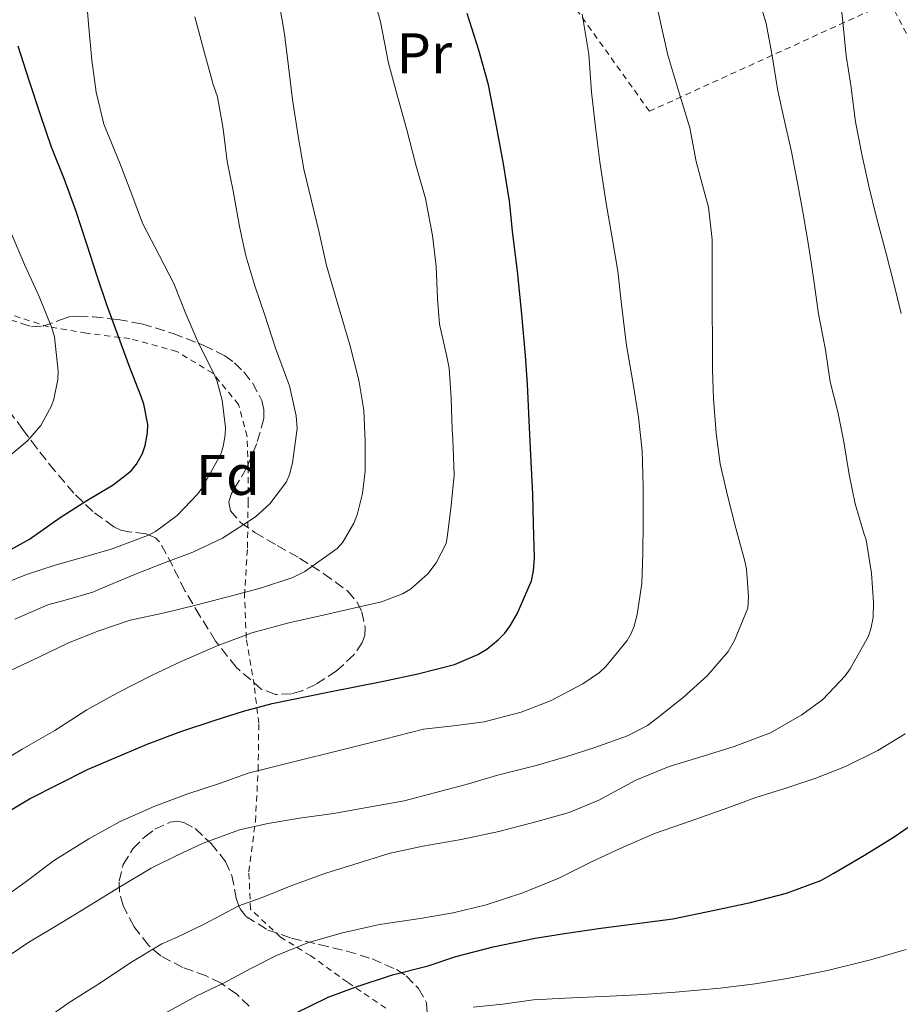
# Model space of a CAD drawing. Units: metres. Extents: x 613541 to 616970, y 4773332 to 4775703.
# Drawn here: x 614755 to 614909, y 4774157 to 4774329 of the extents above; entities that cross this region are included whole.
import ezdxf
from ezdxf.enums import TextEntityAlignment as Align

# ---------------------------------------------------------------- set-up
doc = ezdxf.new("R2010")
doc.units = ezdxf.units.M
doc.header["$MEASUREMENT"] = 0
doc.linetypes.add('DGN Style 2', pattern=[1.7399219301090239, 1.043953158065414, -0.6959687720436097])
doc.linetypes.add('DGN Style 3', pattern=[2.435890702152634, 1.739921930109024, -0.6959687720436097])
for name, color, linetype, lineweight in [('Curva de nivel directora', 30, 'Continuous', 30), ('Curva de nivel intermedia', 30, 'Continuous', 0), ('Etiqueta de uso rústico', 92, 'Continuous', 0), ('Etiqueta de zona arbolada', 92, 'Continuous', 0), ('Tela metálica o alambrada', 7, 'DGN Style 2', 0), ('Zona arbolada', 92, 'DGN Style 3', 0)]:
    doc.layers.add(name, color=color, linetype=linetype, lineweight=lineweight)
doc.styles.add('Style-Arial', font='arial.ttf')

msp = doc.modelspace()

# ---------------------------------------------------------------- linework, layer by layer
at = {"layer": 'Curva de nivel directora', "color": 30, "linetype": 'Continuous', "lineweight": 30, "flags": 128}
for points, elevation in [([(614808.8399999996, 4774211.560000001), (614818.5499999992, 4774213.51), (614824.5599999996, 4774214.800000002), (614831.0100000004, 4774216.439999999), (614835.0899999996, 4774218.150000002), (614836.6399999986, 4774219.080000003), (614838.6399999991, 4774220.710000001), (614839.779999999, 4774221.910000001), (614840.72, 4774223.160000001), (614841.9200000003, 4774225.279999999), (614844.4199999992, 4774231.060000002), (614844.7900000003, 4774232.760000001), (614844.949999999, 4774235.140000002), (614844.8199999994, 4774240.930000001), (614844.6600000006, 4774246.160000001), (614844.3200000009, 4774253.000000001), (614844.0199999991, 4774259.04), (614843.7300000008, 4774265.380000001), (614843.409999999, 4774270.390000001), (614842.7199999985, 4774278.230000001), (614842.0199999987, 4774285.170000002), (614841.2000000007, 4774291.62), (614840.6100000005, 4774297.4), (614839.5699999989, 4774303.92), (614838.1499999996, 4774311.430000001), (614836.9200000003, 4774317.730000001), (614835.2500000005, 4774323.810000001), (614833.1899999997, 4774330.199999999)], 375), ([(614751.3999999999, 4774235.430000001), (614756.6999999996, 4774238.310000001), (614762.0300000005, 4774242.080000003), (614766.6999999997, 4774245.060000001), (614771.3400000001, 4774247.84), (614774.4400000002, 4774250.28), (614775.3999999991, 4774251.440000001), (614776.4299999995, 4774253.32), (614776.919999999, 4774254.680000002), (614777.3399999993, 4774256.880000001), (614777.3599999994, 4774258.340000001), (614776.6799999998, 4774261.920000001), (614776.1900000003, 4774263.270000001), (614774.2199999989, 4774268.32), (614772.1099999989, 4774274.020000001), (614770.2800000005, 4774279.080000001), (614768.5100000004, 4774284.310000001), (614766.7800000003, 4774289.720000003), (614764.8099999988, 4774295.750000001), (614762.8300000007, 4774301.2), (614760.5599999997, 4774306.850000001), (614758.5899999985, 4774312.500000001), (614756.6799999995, 4774318.310000001), (614754.6799999991, 4774324.480000001)], 350), ([(614704.1399999993, 4774152.460000002), (614722.9699999985, 4774167.960000001), (614742.01, 4774183.230000001), (614750.1999999997, 4774189.07), (614756.6799999995, 4774192.95), (614766.8000000003, 4774198.08), (614777.2599999988, 4774202.51), (614783.1599999998, 4774204.689999999), (614789.1199999986, 4774206.660000001), (614794.0899999996, 4774208.270000001), (614799.13, 4774209.62), (614808.8399999996, 4774211.560000001)], 375), ([(614803.0700000006, 4774155.430000001), (614808.9200000003, 4774158.26), (614813.7900000005, 4774160.080000003), (614820.1399999985, 4774162.180000001), (614826.3999999992, 4774163.730000002), (614831.2299999994, 4774165.380000002), (614837.7599999984, 4774167.090000002), (614845.0699999997, 4774168.600000001), (614850.2399999996, 4774169.380000004), (614856.5599999985, 4774170.320000002), (614862.4300000003, 4774171.080000001), (614869.1600000005, 4774171.970000001), (614876.4600000005, 4774173.460000002), (614882.719999999, 4774174.82), (614888.9999999999, 4774176.470000003), (614895.0399999993, 4774178.689999999), (614897.3199999993, 4774179.939999999), (614902.6799999992, 4774183.080000003), (614907.8200000002, 4774186.310000001), (614912.5399999986, 4774189.560000001)], 400)]:
    msp.add_lwpolyline(points, dxfattribs=dict(at, elevation=elevation))
at = {"layer": 'Curva de nivel intermedia', "color": 30, "linetype": 'Continuous', "lineweight": 0, "flags": 128}
for points, elevation in [([(614749.3200000012, 4774197.939999999), (614755.4299999999, 4774201.609999999), (614761.140000001, 4774204.880000002), (614766.6900000009, 4774208.519999999), (614772.3100000002, 4774211.599999999), (614778.020000001, 4774214.470000001), (614783.22, 4774216.92), (614789.4800000007, 4774219.679999999), (614795.5600000004, 4774221.939999999), (614802.0500000014, 4774223.680000001), (614807.4800000007, 4774224.899999999), (614813.0799999997, 4774226.21), (614818.2400000008, 4774227.359999998), (614821.910000001, 4774228.769999999), (614823.3000000013, 4774229.599999998), (614826.3099999998, 4774232.24), (614827.7500000015, 4774234.199999998), (614829.5100000006, 4774237.56), (614829.7300000018, 4774239.039999999), (614830.3900000014, 4774244.23), (614830.9299999999, 4774249.489999999), (614830.6900000008, 4774255.810000001), (614830.5800000012, 4774257.48), (614830.3900000014, 4774262.980000001), (614830.0500000014, 4774268.2), (614829.6500000014, 4774270.259999998), (614828.3400000016, 4774275.88), (614827.9999999995, 4774280.34), (614827.7800000005, 4774286.05), (614827.1200000012, 4774291.380000001), (614825.8899999995, 4774297.880000001), (614824.2100000009, 4774303.75), (614822.6399999997, 4774309.859999999), (614821.0900000007, 4774315.489999999), (614819.4400000012, 4774321.509999999), (614818.0500000007, 4774328.710000001), (614816.3900000001, 4774334.71)], 370.0000000000002), ([(614750.5400000017, 4774163.810000001), (614756.4100000013, 4774167.76), (614762.3600000013, 4774171.350000001), (614766.8099999994, 4774174.039999999), (614772.280000001, 4774177.439999998), (614777.9800000007, 4774180.8), (614782.4400000023, 4774183.06), (614787.0500000011, 4774185.16), (614793.4000000012, 4774187.489999999), (614798.360000001, 4774188.640000001), (614803.8799999999, 4774189.539999999), (614809.8400000011, 4774190.390000001), (614816.0300000003, 4774191.460000002), (614822.2000000017, 4774192.579999999), (614827.5000000012, 4774193.960000001), (614833.0500000011, 4774195.46), (614838.7199999995, 4774197.159999999), (614845.280000002, 4774198.76), (614850.4299999997, 4774200.279999999), (614855.5000000013, 4774201.92), (614861.200000001, 4774203.970000001), (614864.7000000012, 4774205.779999998), (614866.4600000004, 4774207.079999999), (614870.9700000009, 4774210.659999999), (614875.2300000011, 4774214.470000001), (614878.8000000007, 4774218.680000001), (614879.9299999997, 4774220.630000001), (614882.2499999997, 4774226.279999999), (614882.4000000017, 4774228.310000001), (614882.0300000006, 4774233.09), (614881.72, 4774234.470000001), (614880.1599999998, 4774240.26), (614878.6800000002, 4774245.96), (614877.4500000008, 4774251.489999999), (614876.730000001, 4774256.840000001), (614876.2800000019, 4774262.819999999), (614876.0800000007, 4774267.890000002), (614876.0600000005, 4774272.9), (614876.0300000014, 4774278.260000001), (614876.0300000014, 4774285.640000001), (614876.0000000001, 4774290.719999999), (614875.3899999999, 4774296.37), (614874.7300000006, 4774298.660000001), (614873.2300000007, 4774304.340000001), (614872.110000001, 4774310.199999999), (614870.3800000009, 4774315.92), (614868.2999999999, 4774322.880000001), (614866.9400000009, 4774328.919999998), (614865.5799999997, 4774334.949999999)], 385), ([(614909.0400000005, 4774277.750000001), (614907.7900000011, 4774282.999999999), (614906.4900000002, 4774287.999999999), (614904.72, 4774294.77), (614903.4800000016, 4774299.759999998), (614902.2200000011, 4774305.3), (614901.0699999998, 4774311.27), (614900.2400000007, 4774317.650000001), (614899.4500000017, 4774322.789999999), (614898.8800000016, 4774328.739999999), (614898.2500000015, 4774334.88)], 395.0000000000002), ([(614750.9200000016, 4774230.019999999), (614756.140000001, 4774232.140000001), (614761.160000001, 4774233.769999999), (614766.1200000008, 4774235.170000001), (614770.9500000011, 4774236.560000001), (614777.5100000014, 4774238.99), (614778.7100000016, 4774239.659999998), (614782.4900000013, 4774242.48), (614786.1400000014, 4774246.220000002), (614786.87, 4774247.29), (614790.1500000014, 4774253.15), (614790.5700000015, 4774254.529999999), (614790.9200000003, 4774256.57), (614790.9500000015, 4774257.849999999), (614790.3900000005, 4774262.59), (614789.4299999994, 4774266.029999999), (614788.9100000008, 4774267.289999999), (614786.1900000006, 4774272.699999999), (614783.9100000006, 4774277.970000001), (614781.9100000003, 4774283.01), (614779.4200000003, 4774287.850000001), (614776.4400000006, 4774293.569999999), (614774.5900000001, 4774298.529999999), (614772.4700000011, 4774304.060000001), (614769.6900000004, 4774310.829999999), (614768.3600000006, 4774316.449999998), (614767.5800000004, 4774322.060000001), (614767.0799999997, 4774327.77), (614766.5900000002, 4774333.289999999)], 355.0000000000002), ([(614757.7200000011, 4774153.199999999), (614763.6399999998, 4774157.319999999), (614769.2600000014, 4774160.869999998), (614774.4300000012, 4774164.36), (614779.8499999995, 4774167.59), (614782.5200000004, 4774168.759999999), (614787.1000000003, 4774170.980000001), (614793.2800000005, 4774174.239999999), (614797.3700000009, 4774175.679999999), (614802.57, 4774177.809999999), (614808.490000001, 4774179.970000001), (614813.3900000005, 4774181.460000001), (614819.7200000006, 4774183.429999998), (614825.4500000015, 4774184.640000001), (614832.1400000014, 4774185.810000001), (614838.7599999999, 4774187.199999999), (614845.2000000017, 4774188.9), (614851.0399999998, 4774190.55), (614856.2400000012, 4774192.710000001), (614862.7000000008, 4774196.210000001), (614868.480000001, 4774198.609999999), (614874.4800000002, 4774200.369999999), (614879.9000000005, 4774202.099999999), (614886.2000000015, 4774204.499999999), (614891.6900000012, 4774207.589999998), (614895.3700000002, 4774210.319999999), (614899.2900000007, 4774214.439999999), (614900.1700000013, 4774215.680000001), (614903.3400000008, 4774221.359999999), (614903.77, 4774222.630000001), (614904.1600000011, 4774224.609999999), (614904.2500000006, 4774227.27), (614903.8700000006, 4774232.400000001), (614902.9200000007, 4774238.199999999), (614902.5600000008, 4774239.350000001), (614901.0400000009, 4774244.5), (614899.9600000012, 4774249.619999998), (614899.0700000017, 4774255.32), (614898.01, 4774260.600000001), (614896.6700000011, 4774265.83), (614895.8200000017, 4774271.430000001), (614894.6000000013, 4774277.730000001), (614893.7400000007, 4774283.96), (614892.9699999996, 4774289.009999999), (614891.9600000016, 4774295.16), (614890.9199999999, 4774300.609999999), (614889.8400000003, 4774306.279999998), (614888.6199999999, 4774311.67), (614887.5200000004, 4774316.660000001), (614886.4400000006, 4774323.17), (614885.4400000017, 4774328.440000001), (614883.9999999999, 4774333.330000001)], 390.0000000000002), ([(614768.7800000008, 4774222.269999999), (614774.2700000004, 4774224.140000001), (614780.3000000009, 4774225.439999999), (614785.7900000005, 4774226.779999999), (614791.3700000017, 4774228.220000002), (614797.0700000015, 4774229.730000001), (614802.7100000008, 4774231.63), (614804.8299999997, 4774232.67), (614810.4700000014, 4774236.67), (614811.4500000003, 4774237.789999999), (614813.4000000017, 4774241.119999998), (614813.9800000006, 4774242.56), (614814.9100000004, 4774246.319999999), (614815.3700000008, 4774250.210000001), (614815.3700000008, 4774255.439999999), (614815.1100000015, 4774260.849999998), (614814.2500000009, 4774266.09), (614812.6700000007, 4774272.300000002), (614810.5499999997, 4774279.55), (614808.6200000006, 4774286.140000001), (614807.3100000008, 4774291.890000001), (614805.9600000007, 4774297.449999999), (614804.6300000009, 4774302.970000001), (614803.6600000008, 4774308.730000001), (614802.6700000005, 4774315.17), (614801.9500000008, 4774320.939999999), (614801.24, 4774326.569999999), (614800.2699999999, 4774332.41)], 365.0000000000002), ([(614751.6000000011, 4774175.310000001), (614755.8700000005, 4774178.300000001), (614761.0700000017, 4774182.190000001), (614767.0700000008, 4774185.970000001), (614772.5300000013, 4774188.980000001), (614778.5900000009, 4774191.66), (614784.1699999999, 4774193.730000001), (614790.0799999997, 4774195.699999999), (614794.9300000002, 4774197.420000001), (614818.7300000003, 4774203.38), (614825.5499999998, 4774205.09), (614830.8000000003, 4774205.710000001), (614836.1700000014, 4774206.399999999), (614842.6500000012, 4774208.08), (614847.7699999998, 4774210.080000001), (614853.3900000014, 4774213.009999999), (614856.3300000007, 4774215.039999999), (614857.4400000013, 4774216.050000001), (614861.1500000019, 4774220.590000001), (614861.8400000002, 4774221.810000001), (614862.37, 4774223.09), (614862.930000001, 4774225.140000002), (614863.7300000011, 4774230.579999999), (614863.8899999999, 4774235.74), (614863.9500000002, 4774241.259999999), (614863.9500000002, 4774247.550000001), (614863.7900000016, 4774253.779999998), (614863.15, 4774259.659999999), (614862.1700000011, 4774265.789999999), (614861.0500000013, 4774272.140000001), (614860.1700000007, 4774279.36), (614859.5300000013, 4774285.140000001), (614858.5099999999, 4774291.339999998), (614857.4700000006, 4774297.009999999), (614856.400000002, 4774304.26), (614855.6399999999, 4774310.34), (614854.9100000013, 4774316.46), (614854.4599999997, 4774323.06), (614853.2800000017, 4774330.060000001)], 380.0000000000002), ([(614754.1400000004, 4774224.350000001), (614759.8700000013, 4774226.849999999), (614762.92, 4774227.680000001), (614767.7400000015, 4774229.050000001), (614768.8299999998, 4774229.529999999), (614774.9499999998, 4774232.109999998), (614780.3800000013, 4774234.27), (614785.2400000006, 4774236.060000001), (614790.4100000006, 4774238.51), (614796.1700000007, 4774242.220000001), (614798.7099999997, 4774244.489999999), (614801.610000001, 4774248.349999999), (614802.1100000017, 4774249.609999999), (614802.6500000004, 4774251.65), (614803.4500000007, 4774257.679999999), (614803.320000001, 4774259.869999999), (614802.150000002, 4774265.100000001), (614801.610000001, 4774266.539999999), (614799.6700000009, 4774271.680000001), (614797.8499999993, 4774277.470000002), (614796.0900000001, 4774282.61), (614794.5200000011, 4774287.850000001), (614793.3699999999, 4774292.960000001), (614792.3100000005, 4774299.180000001), (614791.2599999999, 4774304.350000001), (614790.52, 4774310.009999999), (614789.5299999999, 4774315.609999998), (614788.79, 4774317.77), (614787.1100000015, 4774323.930000001), (614785.5900000016, 4774329.630000002)], 360), ([(614751.99, 4774251.840000001), (614756.3300000008, 4774255.499999999), (614758.670000001, 4774258.159999999), (614760.5199999996, 4774261.600000001), (614760.9400000019, 4774262.779999999), (614761.6300000004, 4774266.250000001), (614761.7199999997, 4774267.690000001), (614761.0700000017, 4774273.680000001), (614760.6, 4774275.249999999), (614758.3800000004, 4774280.720000002), (614755.800000001, 4774286.350000001), (614752.9900000015, 4774292.909999999)], 345.0000000000002), ([(614676.4299999997, 4774153.819999998), (614681.6399999999, 4774158.430000001), (614685.4800000022, 4774162), (614689.3500000013, 4774165.819999999), (614693.4300000005, 4774169.439999999), (614698.9200000003, 4774174.369999999), (614702.9099999999, 4774177.699999999), (614708.0900000011, 4774182.579999999), (614712.2700000008, 4774186.079999999), (614718.390000001, 4774190.9), (614722.7300000016, 4774194.109999998), (614726.6800000012, 4774197.220000001), (614732.2800000003, 4774201.699999998), (614736.3900000007, 4774204.929999999), (614742.6500000014, 4774209.059999999), (614747.4000000012, 4774211.679999999), (614753.4699999997, 4774215.409999999), (614758.3300000012, 4774217.680000001), (614763.5000000012, 4774220.189999998), (614768.7800000008, 4774222.269999999)], 365.0000000000002), ([(614780.3000000009, 4774155.439999999), (614785.9600000003, 4774158.499999999), (614790.7000000011, 4774160.8), (614795.3700000005, 4774163.27), (614799.8699999999, 4774165.539999999), (614805.4500000011, 4774167.84), (614811.3899999999, 4774169.539999999), (614817.8499999996, 4774170.949999999), (614824.9599999997, 4774172), (614830.7500000012, 4774172.999999999), (614836.5200000001, 4774174.4), (614842.9400000018, 4774176.499999999), (614849.2100000015, 4774179.060000001), (614854.9200000003, 4774181.92), (614859.9300000013, 4774184.26), (614865.9599999997, 4774186.850000001), (614872.3800000013, 4774189.11), (614878.7600000006, 4774191.359999998), (614883.6600000003, 4774193.16), (614888.8900000004, 4774194.820000002), (614894.160000001, 4774196.56), (614899.3100000008, 4774198.609999999), (614904.9700000003, 4774201.399999999), (614909.7900000016, 4774204.32)], 395.0000000000002), ([(614834.2500000015, 4774156.519999999), (614839.4400000015, 4774157.029999998), (614844.8000000014, 4774157.829999999), (614850.2799999999, 4774158.119999999), (614856.8600000002, 4774158.390000001), (614862.9900000015, 4774158.680000001), (614869.6400000011, 4774159.17), (614877.4400000018, 4774159.859999998), (614883.5599999995, 4774160.58), (614889.4800000006, 4774161.619999999), (614896.2000000017, 4774162.920000001), (614903.7099999996, 4774164.8), (614909.9500000003, 4774166.600000001)], 405.0000000000002)]:
    msp.add_lwpolyline(points, dxfattribs=dict(at, elevation=elevation))
at = {"layer": 'Tela metálica o alambrada', "color": 7, "linetype": 'DGN Style 2', "lineweight": 0}
for points in [[(614907.1200000001, 4774332.27, 398.3099999999977), (614865.0599999996, 4774313.100000001, 382.0099999999948), (614844.0499999998, 4774342.41, 377.5800000000018), (614837.5499999998, 4774351.230000001, 377.5800000000018), (614833.7599999999, 4774358.460000001, 377.5800000000018), (614830.4000000004, 4774368.619999999, 377.5200000000041), (614827.7599999999, 4774378.230000001, 377.5299999999988), (614826.54, 4774388.17, 377.070000000007), (614825.4900000002, 4774396.119999999, 376.8300000000018), (614823.6799999997, 4774413.65, 375.820000000007)], [(614907.1200000001, 4774332.27, 398.3099999999977), (614920.0300000003, 4774307, 400.7299999999959), (614933.7300000006, 4774281.449999999, 402.4900000000052), (614945.04, 4774258.810000001, 403.820000000007), (614958.0300000003, 4774236.52, 405.4499999999971), (614973.9000000004, 4774219.210000001, 407.2799999999988), (614982.75, 4774213.27, 408.75), (614987.4900000002, 4774209.980000001, 409.2599999999948), (614990.2400000002, 4774207.58, 410.0899999999965), (614998.5099999999, 4774201.82, 411.0800000000018)], [(614818.9600000001, 4774156.350000001, 399.4799999999959), (614812.2699999996, 4774160.890000001, 395.320000000007), (614805.8399999999, 4774165.5, 392.2400000000052), (614800.5499999998, 4774168.779999999, 389.7599999999948), (614795.3300000001, 4774173.66, 387.4400000000023), (614795.0300000003, 4774180.199999999, 384.6499999999942), (614796.1799999997, 4774189, 381.0200000000041), (614796.6600000003, 4774197.960000001, 378.25), (614796.7699999996, 4774206.140000001, 374.8300000000018), (614795.9500000002, 4774212.83, 371.5800000000018), (614794.5899999999, 4774221.029999999, 368.1999999999971), (614794.2599999999, 4774228.51, 364.679999999993), (614794.79, 4774236.83, 362.4400000000023), (614794.9000000004, 4774244.619999999, 361.7700000000041), (614794.9000000004, 4774250.99, 359.8800000000047), (614794.7400000002, 4774256.279999999, 357.9499999999971), (614793.2300000006, 4774261.850000001, 356.1399999999995), (614788.7199999997, 4774267.32, 353.3899999999995), (614782.4199999999, 4774271.130000001, 351.4199999999983), (614774.2400000002, 4774273.369999999, 348.1699999999983), (614766.6399999997, 4774274.300000001, 345.7899999999936), (614760.0300000003, 4774275.430000001, 343.820000000007), (614753.7300000006, 4774277.449999999, 341.9600000000065)]]:
    msp.add_polyline3d(points, dxfattribs=at)
at = {"layer": 'Zona arbolada', "color": 92, "linetype": 'DGN Style 3', "lineweight": 0}
for points in [[(614752.8099999996, 4774276.810000001, 348.5599999999977), (614757.0599999996, 4774275.449999999, 350.3500000000058), (614759.0800000001, 4774275.550000001, 351.3800000000047), (614762.1200000001, 4774276.66, 353.2400000000052), (614763.6500000004, 4774277.16, 354.1000000000058), (614765.2000000002, 4774277.32, 354.7599999999948), (614767.8300000001, 4774277.15, 355.2700000000041), (614772.1100000005, 4774276.720000001, 355.3300000000018), (614776.3200000003, 4774275.930000001, 355.7599999999948), (614781.8300000001, 4774274.27, 357.3500000000058), (614787.1500000004, 4774272.189999999, 359.179999999993), (614790.8399999999, 4774270.369999999, 360.8300000000018), (614792.5199999996, 4774269.16, 361.679999999993), (614794.1500000004, 4774267.560000001, 362.4400000000023), (614795.6799999997, 4774265.619999999, 363.1399999999995), (614797.3099999996, 4774262.560000001, 364.0299999999988), (614797.6799999997, 4774260.980000001, 364.3899999999995), (614797.6500000004, 4774259.390000001, 364.679999999993), (614796.4100000003, 4774255.039999999, 365.3099999999977), (614794.6299999999, 4774250.710000001, 365.9199999999983), (614792.8399999999, 4774247.710000001, 366.3800000000047), (614791.9900000002, 4774246.279999999, 366.6300000000047), (614791.5199999996, 4774244.869999999, 366.9100000000035), (614791.8099999996, 4774243.300000001, 367.5599999999977), (614793.5999999996, 4774241.220000001, 369.1699999999983), (614796.0800000001, 4774239.470000001, 370.5099999999948), (614799.9900000002, 4774237.199999999, 371.7700000000041), (614803.8899999997, 4774235, 373), (614808.1600000003, 4774232.279999999, 374.3699999999953), (614812.3099999996, 4774229.230000001, 375.7200000000012), (614813.9299999997, 4774227.359999999, 376.2599999999948), (614814.8099999996, 4774225.609999999, 376.6000000000058), (614815.3899999997, 4774222.800000001, 377.0399999999936), (614815.2800000003, 4774221.470000001, 377.25), (614814.8700000001, 4774220.27, 377.4499999999971), (614813.4000000004, 4774218.100000001, 377.8800000000047), (614810.3700000001, 4774215.279999999, 378.3000000000029), (614806.75, 4774212.939999999, 377.9799999999959), (614804.3600000005, 4774211.83, 377.429999999993), (614802.4600000001, 4774211.300000001, 377), (614799.6699999999, 4774211.180000001, 376.3300000000018), (614797.2000000002, 4774212.119999999, 375.6900000000023), (614792.8300000001, 4774215.92, 374.3800000000047), (614789.2300000006, 4774220.51, 373.070000000007), (614786.4900000002, 4774224.9, 371.9700000000012), (614783.8700000001, 4774229.310000001, 370.8800000000047), (614781.7300000006, 4774233.59, 369.6100000000006), (614779.4299999997, 4774237.83, 368.1399999999995), (614778.7000000002, 4774238.58, 367.8000000000029), (614777.0099999999, 4774239.26, 367.1999999999971), (614774.0599999996, 4774239.619999999, 366.2599999999948), (614772.6399999997, 4774239.880000001, 365.7599999999948), (614771.4100000003, 4774240.460000001, 365.2400000000052), (614767.7599999999, 4774243.17, 363.3399999999965), (614764.4199999999, 4774246.33, 361.4199999999983), (614761.1200000001, 4774250.27, 359.5200000000041), (614757.9699999997, 4774254.199999999, 357.5), (614755.5499999998, 4774257.480000001, 355.4600000000065), (614753.1100000005, 4774260.730000001, 353.3699999999953)], [(614752.8099999996, 4774276.810000001, 348.5599999999977), (614757.0599999996, 4774275.449999999, 350.3500000000058), (614759.0800000001, 4774275.550000001, 351.3800000000047), (614762.1200000001, 4774276.66, 353.2400000000052), (614763.6500000004, 4774277.16, 354.1000000000058), (614765.2000000002, 4774277.32, 354.7599999999948), (614767.8300000001, 4774277.15, 355.2700000000041), (614772.1100000005, 4774276.720000001, 355.3300000000018), (614776.3200000003, 4774275.930000001, 355.7599999999948), (614781.8300000001, 4774274.27, 357.3500000000058), (614787.1500000004, 4774272.189999999, 359.179999999993), (614790.8399999999, 4774270.369999999, 360.8300000000018), (614792.5199999996, 4774269.16, 361.679999999993), (614794.1500000004, 4774267.560000001, 362.4400000000023), (614795.6799999997, 4774265.619999999, 363.1399999999995), (614797.3099999996, 4774262.560000001, 364.0299999999988), (614797.6799999997, 4774260.980000001, 364.3899999999995), (614797.6500000004, 4774259.390000001, 364.679999999993), (614796.4100000003, 4774255.039999999, 365.3099999999977), (614794.6299999999, 4774250.710000001, 365.9199999999983), (614792.8399999999, 4774247.710000001, 366.3800000000047), (614791.9900000002, 4774246.279999999, 366.6300000000047), (614791.5199999996, 4774244.869999999, 366.9100000000035), (614791.8099999996, 4774243.300000001, 367.5599999999977), (614793.5999999996, 4774241.220000001, 369.1699999999983), (614796.0800000001, 4774239.470000001, 370.5099999999948), (614799.9900000002, 4774237.199999999, 371.7700000000041), (614803.8899999997, 4774235, 373), (614808.1600000003, 4774232.279999999, 374.3699999999953), (614812.3099999996, 4774229.230000001, 375.7200000000012), (614813.9299999997, 4774227.359999999, 376.2599999999948), (614814.8099999996, 4774225.609999999, 376.6000000000058), (614815.3899999997, 4774222.800000001, 377.0399999999936), (614815.2800000003, 4774221.470000001, 377.25), (614814.8700000001, 4774220.27, 377.4499999999971), (614813.4000000004, 4774218.100000001, 377.8800000000047), (614810.3700000001, 4774215.279999999, 378.3000000000029), (614806.75, 4774212.939999999, 377.9799999999959), (614804.3600000005, 4774211.83, 377.429999999993), (614802.4600000001, 4774211.300000001, 377), (614799.6699999999, 4774211.180000001, 376.3300000000018), (614797.2000000002, 4774212.119999999, 375.6900000000023), (614792.8300000001, 4774215.92, 374.3800000000047), (614789.2300000006, 4774220.51, 373.070000000007), (614786.4900000002, 4774224.9, 371.9700000000012), (614783.8700000001, 4774229.310000001, 370.8800000000047), (614781.7300000006, 4774233.59, 369.6100000000006), (614779.4299999997, 4774237.83, 368.1399999999995), (614778.7000000002, 4774238.58, 367.8000000000029), (614777.0099999999, 4774239.26, 367.1999999999971), (614774.0599999996, 4774239.619999999, 366.2599999999948), (614772.6399999997, 4774239.880000001, 365.7599999999948), (614771.4100000003, 4774240.460000001, 365.2400000000052), (614767.7599999999, 4774243.17, 363.3399999999965), (614764.4199999999, 4774246.33, 361.4199999999983), (614761.1200000001, 4774250.27, 359.5200000000041), (614757.9699999997, 4774254.199999999, 357.5), (614755.5499999998, 4774257.480000001, 355.4600000000065), (614753.1100000005, 4774260.730000001, 353.3699999999953)], [(614795.0999999996, 4774156.689999999, 398.9600000000065), (614792.9100000003, 4774158.779999999, 397.2599999999948), (614790.1799999997, 4774160.699999999, 395.820000000007), (614787.5899999999, 4774161.99, 394.9900000000052), (614783.5099999999, 4774163.449999999, 394.2899999999936), (614779.6200000001, 4774165.470000001, 393.679999999993), (614777.4900000002, 4774167.350000001, 393.1999999999971), (614774.9100000003, 4774170.67, 392.4900000000052), (614773.04, 4774174.27, 391.7700000000041), (614772.4100000003, 4774176.640000001, 391.2100000000065), (614772.3799999999, 4774178.539999999, 390.6900000000023), (614773.0800000001, 4774181.439999999, 389.8999999999942), (614774.75, 4774184.189999999, 389.2899999999936), (614776.8399999999, 4774186.310000001, 389.070000000007), (614778.5899999999, 4774187.619999999, 389.1000000000058), (614781.25, 4774188.850000001, 389.3999999999942), (614782.5099999999, 4774189.01, 389.6600000000035), (614783.6699999999, 4774188.810000001, 389.9600000000065), (614785.6299999999, 4774187.730000001, 390.5899999999965), (614788.4299999997, 4774185.140000001, 391.5599999999977), (614790.9600000001, 4774181.980000001, 392.5099999999948), (614792.0599999996, 4774179.539999999, 393.0299999999988), (614792.8399999999, 4774175.560000001, 393.7299999999959), (614793.4400000004, 4774173.77, 394.2100000000065), (614794.5599999996, 4774172.350000001, 394.8800000000047), (614798.3799999999, 4774170, 397.0299999999988), (614802.4800000006, 4774168.59, 399.3399999999965), (614807.3200000003, 4774167.460000001, 401.9100000000035), (614812.1500000004, 4774166.33, 404.4900000000052), (614816.5700000003, 4774164.980000001, 407.2200000000012), (614820.8300000001, 4774163.109999999, 410.0099999999948), (614822.5300000003, 4774161.99, 411.0599999999977), (614824.7100000001, 4774159.77, 412.5500000000029), (614826.0999999996, 4774157.26, 413.9499999999971), (614826.1900000004, 4774155.430000001, 414.8000000000029)], [(614795.0999999996, 4774156.689999999, 398.9600000000065), (614792.9100000003, 4774158.779999999, 397.2599999999948), (614790.1799999997, 4774160.699999999, 395.820000000007), (614787.5899999999, 4774161.99, 394.9900000000052), (614783.5099999999, 4774163.449999999, 394.2899999999936), (614779.6200000001, 4774165.470000001, 393.679999999993), (614777.4900000002, 4774167.350000001, 393.1999999999971), (614774.9100000003, 4774170.67, 392.4900000000052), (614773.04, 4774174.27, 391.7700000000041), (614772.4100000003, 4774176.640000001, 391.2100000000065), (614772.3799999999, 4774178.539999999, 390.6900000000023), (614773.0800000001, 4774181.439999999, 389.8999999999942), (614774.75, 4774184.189999999, 389.2899999999936), (614776.8399999999, 4774186.310000001, 389.070000000007), (614778.5899999999, 4774187.619999999, 389.1000000000058), (614781.25, 4774188.850000001, 389.3999999999942), (614782.5099999999, 4774189.01, 389.6600000000035), (614783.6699999999, 4774188.810000001, 389.9600000000065), (614785.6299999999, 4774187.730000001, 390.5899999999965), (614788.4299999997, 4774185.140000001, 391.5599999999977), (614790.9600000001, 4774181.980000001, 392.5099999999948), (614792.0599999996, 4774179.539999999, 393.0299999999988), (614792.8399999999, 4774175.560000001, 393.7299999999959), (614793.4400000004, 4774173.77, 394.2100000000065), (614794.5599999996, 4774172.350000001, 394.8800000000047), (614798.3799999999, 4774170, 397.0299999999988), (614802.4800000006, 4774168.59, 399.3399999999965), (614807.3200000003, 4774167.460000001, 401.9100000000035), (614812.1500000004, 4774166.33, 404.4900000000052), (614816.5700000003, 4774164.980000001, 407.2200000000012), (614820.8300000001, 4774163.109999999, 410.0099999999948), (614822.5300000003, 4774161.99, 411.0599999999977), (614824.7100000001, 4774159.77, 412.5500000000029), (614826.0999999996, 4774157.26, 413.9499999999971), (614826.1900000004, 4774155.430000001, 414.8000000000029)]]:
    msp.add_polyline3d(points, dxfattribs=at)

# ---------------------------------------------------------------- texts
at = {"layer": 'Etiqueta de uso rústico', "color": 92, "linetype": 'Continuous', "lineweight": 0, "style": 'Style-Arial'}
msp.add_text('Pr', height=7.000000000000002, dxfattribs=at).set_placement((614825.6954566088, 4774323.23001, 371.1199999999953), align=Align.MIDDLE_CENTER)
at = {"layer": 'Etiqueta de zona arbolada', "color": 92, "linetype": 'Continuous', "lineweight": 0, "style": 'Style-Arial'}
msp.add_text('Fd', height=7.000000000000002, dxfattribs=at).set_placement((614791.367441365, 4774249.550010002, 355.7599999999948), align=Align.MIDDLE_CENTER)

doc.saveas('drawing.dxf')
